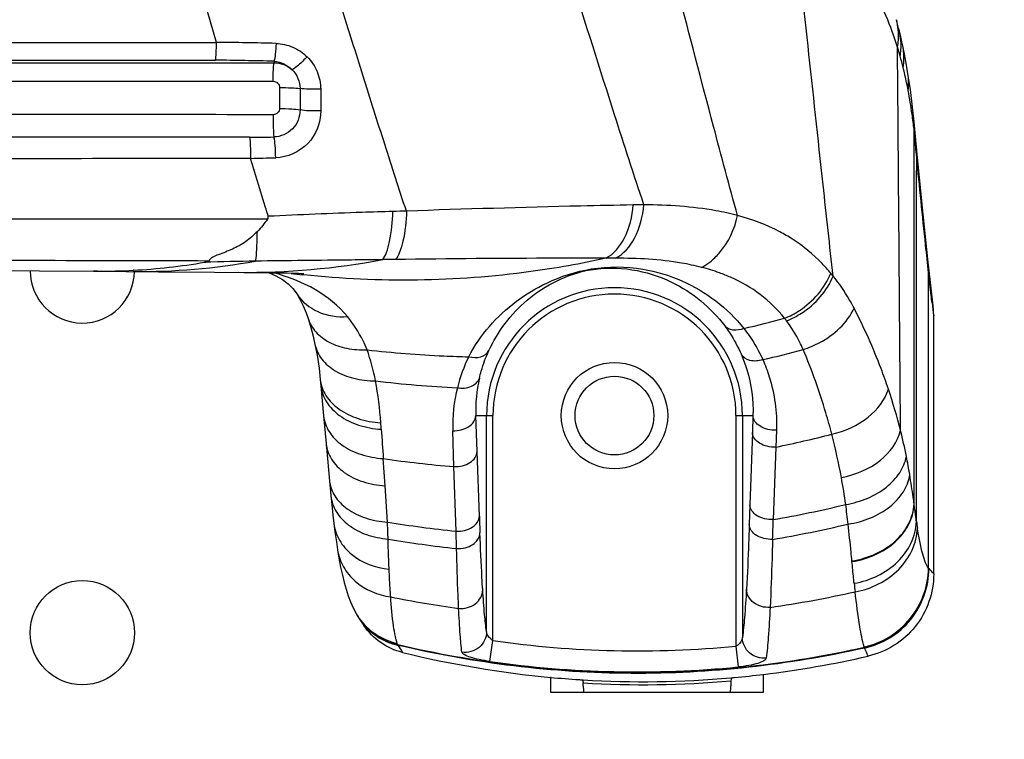
# Model space of a CAD drawing. Units: millimetres. Extents: x 0 to 1189, y 0 to 841.
# Drawn here: x 823 to 838, y 324 to 335 of the extents above; entities that cross this region are included whole.
import ezdxf

# ---------------------------------------------------------------- set-up
doc = ezdxf.new("R2010")
doc.units = ezdxf.units.MM
doc.header["$LTSCALE"] = 65.395
doc.layers.get('0').update_dxf_attribs({"linetype": 'CONTINUOUS'})
for name, color, linetype in [('3_ALL_AXES', 7, 'CONTINUOUS'), ('6_ALL_SURFS', 7, 'CONTINUOUS'), ('7_ALL_FEATURES', 7, 'CONTINUOUS'), ('DEF_DRAFT_DIM', 7, 'CONTINUOUS')]:
    doc.layers.add(name, color=color, linetype=linetype)
doc.styles.add('TEXTSTYLE_2', font='ar_wgl__.ttf')
doc.dimstyles.new('DIMSTYLE_6', dxfattribs={"dimtxt": 8, "dimasz": 3, "dimexe": 0.8, "dimexo": 0.2, "dimgap": 2, "dimtad": 1, "dimdec": 1, "dimlfac": 3.030303, "dimdsep": 46, "dimtxsty": 'TEXTSTYLE_2', "dimblk": 'OPEN', "dimblk1": 'OPEN', "dimblk2": 'OPEN', "dimcen": 0.09, "dimazin": 2, "dimtp": 0.5, "dimtm": 0.5, "dimtfac": 1, "dimtdec": 1, "dimtofl": 0, "dimtmove": 0, "dimatfit": 3, "dimldrblk": 'OPEN', "dimfxl": 1, "dimtolj": 1, "dimarcsym": 0})
doc.dimstyles.new('DIMSTYLE_7', dxfattribs={"dimtxt": 8, "dimasz": 3, "dimexe": 0.8, "dimexo": 0.2, "dimgap": 2, "dimtad": 1, "dimlfac": 3.030303, "dimdsep": 46, "dimtxsty": 'TEXTSTYLE_2', "dimblk": 'OPEN', "dimblk1": 'OPEN', "dimblk2": 'OPEN', "dimcen": 0.09, "dimazin": 2, "dimtp": 0.5, "dimtm": 0.5, "dimtfac": 1, "dimtofl": 0, "dimtmove": 0, "dimatfit": 3, "dimldrblk": 'OPEN', "dimfxl": 1, "dimtolj": 1, "dimarcsym": 0})

# ---------------------------------------------------------------- blocks, each defined once
blk = doc.blocks.new('_OPEN')
at = {"color": 0, "linetype": 'ByBlock'}
for p, q in [((0, 0), (-1, 0.1167)), ((-1, -0.1167), (0, 0)), ((-1, 0), (0, 0))]:
    blk.add_line(p, q, dxfattribs=at)
blk = doc.blocks.new('*D11')
at = {"layer": 'DEF_DRAFT_DIM', "color": 2, "linetype": 'Continuous', "transparency": 16777216}
for p, q in [((743.37, 341.109), (743.37, 361.078)), ((848.227, 294.414), (848.227, 361.078)), ((743.37, 360.278), (795.798, 360.278)), ((848.227, 360.278), (795.798, 360.278))]:
    blk.add_line(p, q, dxfattribs=at)
at = {"layer": 'DEF_DRAFT_DIM', "color": 2, "linetype": 'Continuous', "transparency": 16777216, "xscale": 3, "yscale": 3, "zscale": 3, "rotation": 180}
blk.add_blockref('_OPEN', (743.37, 360.278), dxfattribs=at)
at = {"layer": 'DEF_DRAFT_DIM', "color": 2, "linetype": 'Continuous', "transparency": 16777216, "xscale": 3, "yscale": 3, "zscale": 3}
blk.add_blockref('_OPEN', (848.227, 360.278), dxfattribs=at)
blk = doc.blocks.new('*D13')
at = {"layer": 'DEF_DRAFT_DIM', "color": 2, "linetype": 'Continuous', "transparency": 16777216}
for p, q in [((747.526, 345.265), (727.57, 345.265)), ((728.37, 345.265), (728.37, 319.74)), ((728.37, 294.214), (728.37, 319.74)), ((848.027, 294.214), (727.57, 294.214))]:
    blk.add_line(p, q, dxfattribs=at)
at = {"layer": 'DEF_DRAFT_DIM', "color": 2, "linetype": 'Continuous', "transparency": 16777216, "xscale": 3, "yscale": 3, "zscale": 3}
for p, rotation in [((728.37, 345.265), 90), ((728.37, 294.214), 270)]:
    blk.add_blockref('_OPEN', p, dxfattribs=dict(at, rotation=rotation))

msp = doc.modelspace()

# ---------------------------------------------------------------- linework, layer by layer
at = {"layer": '3_ALL_AXES', "color": 7, "linetype": 'Continuous'}
msp.add_line((803.6771, 334.5481), (825.5552, 334.5489), dxfattribs=at)
msp.add_lwpolyline([(813.7618, 334.5482), (819.3747, 334.5485), (825.5552, 334.5489)], dxfattribs=at)
msp.add_circle((823.4738, 325.3991), 0.8085, dxfattribs=at)
msp.add_arc((823.4738, 331.0091), 0.8085, 179.95727, 359.3098, dxfattribs=at)
for points, knots in [([(803.6771, 334.2773), (805.4999, 334.2773), (812.7876, 334.2771), (820.0753, 334.2763), (825.5402, 334.2753)], [0, 0, 0, 0, 0.2501201, 1, 1, 1, 1]), ([(803.6771, 334.2324), (805.5756, 334.2324), (813.1655, 334.2325), (820.7555, 334.2333), (826.4469, 334.2344)], [0, 0, 0, 0, 0.2501262, 1, 1, 1, 1]), ([(803.6771, 333.9557), (805.5745, 333.9557), (813.1599, 333.9551), (820.7453, 333.9523), (826.4334, 333.949)], [0, 0, 0, 0, 0.2501265, 1, 1, 1, 1]), ([(826.4335, 333.4301), (824.5384, 333.4317), (816.9529, 333.4369), (809.3675, 333.4392), (803.6771, 333.4392)], [0, 0, 0, 0, 0.2498321, 1, 1, 1, 1]), ([(826.0683, 333.0811), (824.2035, 333.0814), (816.7398, 333.0823), (809.2761, 333.0829), (803.6771, 333.0829)], [0, 0, 0, 0, 0.2498453, 1, 1, 1, 1]), ([(826.0836, 332.7505), (824.2175, 332.749), (816.7487, 332.744), (809.2799, 332.7422), (803.6771, 332.7422)], [0, 0, 0, 0, 0.2498531, 1, 1, 1, 1]), ([(826.3484, 331.8123), (824.46, 331.8108), (816.9029, 331.8063), (809.3459, 331.8065), (803.6771, 331.8065)], [0, 0, 0, 0, 0.2498804, 1, 1, 1, 1]), ([(825.4325, 331.1618), (823.6202, 331.1663), (816.3684, 331.1824), (809.1166, 331.1906), (803.6771, 331.1903)], [0, 0, 0, 0, 0.2499119, 1, 1, 1, 1])]:
    msp.add_open_spline(points, degree=3, knots=knots, dxfattribs=at)
at = {"layer": '6_ALL_SURFS', "color": 7, "linetype": 'Continuous'}
for p, q in [((823.645, 331.0039), (824.6532, 330.9965)), ((824.6532, 330.9965), (825.5233, 330.9896)), ((826.8913, 330.9688), (826.9114, 330.9678))]:
    msp.add_line(p, q, dxfattribs=at)
for points in [[(803.6771, 331.0751), (810.2521, 331.0674), (816.9504, 331.0437), (823.6451, 331.0039)], [(825.5233, 330.9896), (825.9791, 330.9858), (826.0966, 330.9847), (826.2069, 330.9835), (826.3101, 330.9821), (826.4062, 330.9807), (826.4952, 330.9793), (826.577, 330.9777), (826.6514, 330.9761), (826.7182, 330.9745), (826.7766, 330.9728), (826.8258, 330.9712), (826.8643, 330.9699), (826.8913, 330.9688)]]:
    msp.add_lwpolyline(points, dxfattribs=at)
at = {"layer": '7_ALL_FEATURES', "color": 7, "linetype": 'Continuous'}
for p, q in [((825.5545, 334.5511), (825.4156, 335.0294)), ((826.4471, 334.2587), (826.4469, 334.2344)), ((836.2321, 334.0436), (836.2296, 334.0542)), ((836.2321, 334.0436), (836.2297, 334.0542)), ((826.5326, 333.8512), (826.5331, 333.5275)), ((826.8501, 333.8354), (826.8516, 333.5034)), ((827.1706, 333.8262), (827.1734, 333.4892)), ((836.3618, 333.2904), (836.3585, 333.3151)), ((836.3618, 333.2904), (836.3587, 333.315)), ((836.4117, 332.9209), (836.3744, 333.3172)), ((836.377, 333.1568), (836.3759, 333.1684)), ((836.3993, 332.9197), (836.377, 333.1568)), ((836.4017, 332.8952), (836.3993, 332.9197)), ((836.4135, 332.7709), (836.4017, 332.8952)), ((828.33, 331.186), (828.1332, 331.1834)), ((823.6451, 331.0039), (823.645, 331.0039)), ((823.7111, 331.0036), (823.6451, 331.0039)), ((824.2658, 331.0187), (824.2621, 331.0185)), ((824.2658, 331.0187), (824.2621, 331.0186)), ((826.9098, 330.9482), (826.8958, 330.9493)), ((826.9098, 330.9478), (826.8958, 330.9493)), ((833.5358, 330.9065), (833.5278, 330.91)), ((833.5357, 330.9064), (833.5278, 330.91)), ((836.5969, 326.4023), (836.5992, 330.978)), ((826.8037, 330.6481), (826.8039, 330.6478)), ((836.6771, 326.3145), (836.6771, 330.3098)), ((827.1647, 329.3267), (827.1739, 329.2279)), ((827.1739, 329.2279), (827.2158, 328.763)), ((827.2158, 328.763), (827.2541, 328.3339)), ((829.5767, 328.7651), (829.8428, 328.7651)), ((829.5963, 328.2075), (829.5767, 328.7651)), ((829.7438, 325.4158), (829.7438, 328.7651)), ((829.8428, 325.2769), (829.8428, 328.7651)), ((833.6115, 328.7651), (833.8739, 328.7651)), ((833.6115, 328.7651), (833.6115, 325.1916)), ((833.7105, 328.7651), (833.7105, 325.3241)), ((833.8739, 328.7651), (833.8653, 328.5023)), ((829.237, 327.9747), (829.219, 328.5311)), ((833.8653, 328.5023), (833.8282, 327.3795)), ((834.2388, 328.5407), (834.2295, 328.2772)), ((827.2541, 328.3339), (827.3121, 327.6897)), ((829.6312, 327.2054), (829.5963, 328.2075)), ((834.2295, 328.2772), (834.1897, 327.1526)), ((828.1692, 327.6761), (828.1412, 328.0987)), ((829.2698, 326.973), (829.237, 327.9747)), ((828.2069, 327.1141), (828.1692, 327.6761)), ((836.3762, 327.387), (836.3751, 327.3948)), ((833.8282, 327.3795), (833.818, 327.0765)), ((829.2775, 326.7034), (829.2698, 326.973)), ((835.4102, 326.5031), (835.4093, 326.5131)), ((836.6005, 326.398), (836.5969, 326.4023)), ((827.7541, 325.6403), (827.7642, 325.625)), ((827.7642, 325.6249), (827.8416, 325.5097)), ((829.7963, 324.9534), (829.8428, 325.2769)), ((833.6115, 325.1916), (833.6433, 324.8677)), ((835.6037, 325.1702), (835.6011, 325.1781)), ((830.7371, 324.7133), (830.7371, 324.4751)), ((831.2338, 324.6599), (831.2414, 324.6212)), ((831.2341, 324.6683), (831.2431, 324.6678)), ((831.2342, 324.6695), (831.2432, 324.6692)), ((833.5298, 324.7014), (833.5398, 324.702)), ((833.5299, 324.6999), (833.54, 324.7008)), ((833.5405, 324.6924), (833.5329, 324.6535)), ((833.5329, 324.6535), (833.5329, 324.5763)), ((834.0371, 324.4751), (834.0371, 324.7566)), ((831.2414, 324.5763), (831.2414, 324.6212)), ((830.7371, 324.4751), (834.0371, 324.4751))]:
    msp.add_line(p, q, dxfattribs=at)
for points in [[(836.1454, 334.7236), (836.1334, 334.7719), (836.1115, 334.8564), (836.099, 334.9031)], [(836.1966, 334.5003), (836.183, 334.5625), (836.1603, 334.6618), (836.1454, 334.7236)], [(836.2783, 334.0657), (836.2553, 334.2006), (836.2234, 334.3706), (836.1966, 334.5003)], [(836.3744, 333.3172), (836.3506, 333.546), (836.3153, 333.8214), (836.2783, 334.0657)], [(836.6649, 330.5159), (836.5884, 331.1916), (836.4988, 332.0389), (836.4117, 332.9209)], [(826.3623, 330.9814), (826.4747, 330.9342), (826.579, 330.8756), (826.6651, 330.8106), (826.7409, 330.7333), (826.8039, 330.6478)], [(826.8037, 330.6481), (826.8492, 330.5718), (826.9, 330.4692), (826.9454, 330.3578), (826.9752, 330.2714)], [(826.9752, 330.2713), (827.0111, 330.1532), (827.0521, 329.9987), (827.0815, 329.8695)], [(827.0815, 329.8695), (827.1141, 329.7007), (827.145, 329.4986), (827.1647, 329.3267)], [(827.3121, 327.6897), (827.3217, 327.5875), (827.328, 327.5227)], [(827.328, 327.5227), (827.342, 327.3856), (827.3601, 327.2216), (827.3754, 327.0925)], [(827.3754, 327.0925), (827.3921, 326.9626), (827.4137, 326.8077), (827.4329, 326.6826)], [(827.4329, 326.6826), (827.4544, 326.555), (827.4803, 326.4176), (827.507, 326.2928), (827.5348, 326.1787), (827.5643, 326.073), (827.5964, 325.9733), (827.6326, 325.8772), (827.6748, 325.7824), (827.7092, 325.7159)], [(827.7092, 325.7159), (827.7234, 325.6907), (827.7541, 325.6403)]]:
    msp.add_lwpolyline(points, dxfattribs=at)
for radius in [0.825, 0.6105]:
    msp.add_circle((831.7271, 328.7651), radius, dxfattribs=at)
for centre, radius, start, end in [((825.2802, 291.8016), 42.7504, 88.39434, 89.63243), ((831.188, 332.9467), 5.1608, 15.65878, 17.28111), ((825.0637, 283.4847), 50.7928, 88.43922, 89.46242), ((830.5869, 332.778), 5.7852, 13.83223, 15.66121), ((830.1548, 332.6709), 6.2304, 12.82822, 13.83848), ((829.8485, 332.6026), 6.5442, 10.60032, 12.7199), ((828.7485, 332.3448), 7.6717, 6.16341, 7.08033), ((835.4869, 333.2345), 0.8914, 3.1731, 5.32375), ((835.4757, 333.2221), 0.9037, 355.85808, 5.28115), ((835.4723, 333.234), 0.906, 355.84983, 3.15278), ((825.6826, 390.9195), 57.8397, 270.382076, 270.754904), ((835.5049, 332.8352), 0.9109, 355.95784, 5.40046), ((825.4366, 367.2625), 34.5149, 271.07252, 271.72068), ((832.2012, 322.6414), 9.3916, 90.10904, 91.12815), ((830.5338, 251.3242), 80.6365, 91.443209, 91.594216), ((831.7518, 322.3537), 8.8515, 90.05419, 91.0426), ((824.3462, 341.3104), 10.3113, 269.53587, 280.14183), ((823.7345, 340.72), 9.7159, 273.1346, 279.69079), ((827.165, 267.4983), 63.6698, 90.902768, 91.615488), ((826.007, 342.5379), 11.5519, 269.4773, 280.60616), ((823.718, 340.9978), 9.9942, 269.96023, 273.1207), ((828.4204, 344.9374), 14.0709, 263.02, 263.78003), ((832.4791, 328.5263), 2.6042, 66.25197, 68.22684), ((832.8783, 329.1529), 2.8568, 38.37452, 39.53654), ((831.7271, 328.7651), 1.9833, 0, 180), ((831.7271, 328.7651), 1.8844, 0, 180), ((901.4248, 338.1876), 65.2251, 186.756962, 186.93712), ((834.909, 330.3083), 1.7682, 0.04657, 6.74081), ((829.7989, 347.1893), 17.5206, 282.97916, 285.10633), ((832.6635, 328.9195), 2.1748, 37.18738, 38.52658), ((829.8159, 346.3657), 16.6918, 263.3791, 267.48181), ((829.8249, 346.5825), 16.9088, 267.48375, 268.7866), ((831.667, 328.5941), 2.4524, 153.78379, 165.7481), ((830.019, 346.9302), 17.7558, 283.04886, 285.13009), ((822.4456, 328.2592), 5.6724, 3.99597, 10.60373), ((830.0502, 346.0818), 16.9011, 263.1048, 267.42208), ((831.7507, 328.8523), 2.1757, 166.91451, 182.29558), ((831.6717, 328.6068), 2.4539, 166.06292, 181.76766), ((827.8194, 326.432), 8.6048, 14.14049, 18.59578), ((808.4675, 327.2866), 19.6843, 3.68761, 3.98471), ((952.5672, 336.583), 124.7149, 183.691849, 183.900859), ((830.6076, 346.0458), 18.134, 281.52116, 284.33551), ((825.8518, 326.0815), 9.5509, 10.4013, 14.52245), ((828.6695, 326.6336), 7.7312, 11.18179, 14.23033), ((830.6476, 345.3511), 17.4336, 261.73388, 265.35868), ((827.4038, 326.379), 9.0223, 9.35665, 11.20958), ((826.1675, 326.1431), 9.2292, 7.74258, 10.3789), ((831.0254, 345.1569), 18.2802, 279.96807, 283.56364), ((827.8656, 326.3517), 7.5185, 5.57805, 7.91036), ((831.0775, 344.6656), 17.7847, 260.7114, 264.1661), ((913.9852, 330.1376), 84.405, 181.990782, 182.167434), ((737.7867, 330.3239), 96.4552, 357.933861, 358.115858), ((831.157, 344.8234), 18.2293, 279.54288, 283.29319), ((843.4854, 328.1393), 7.1477, 188.17687, 188.99735), ((831.2141, 344.408), 17.8102, 260.3087, 263.75762), ((836.7099, 326.4942), 0.1456, 221.34131, 223.90805), ((848.1652, 327.5317), 12.795, 186.13132, 186.72548), ((831.6142, 343.3075), 17.6968, 278.20751, 282.54567), ((831.7096, 343.1845), 17.5729, 258.66682, 262.15338), ((828.5573, 326.1835), 0.9685, 208.87238, 215.09382), ((828.5747, 326.1627), 0.9727, 213.56498, 214.95124), ((828.5795, 326.1548), 0.9722, 213.77577, 214.92959), ((828.5764, 326.164), 0.9748, 214.95525, 221.71189), ((828.5755, 326.1632), 0.9736, 221.71389, 222.06269), ((832.0811, 340.8844), 15.7672, 261.83845, 275.57006), ((829.1027, 325.6278), 0.8446, 209.59254, 210.16837), ((841.3939, 332.9099), 15.131, 210.61859, 211.10341), ((832.2436, 340.6843), 16.0485, 256.28354, 264.61165), ((835.9442, 325.2867), 0.3598, 198.89605, 200.37914), ((832.0764, 340.9187), 16.1272, 261.87207, 275.57537), ((832.0876, 340.7455), 16.1108, 276.95182, 282.80945), ((832.1816, 340.1907), 15.5513, 264.66822, 266.32329), ((832.1778, 340.1347), 15.4952, 266.32418, 266.50855), ((832.17, 340.071), 15.4777, 266.56021, 275.05181), ((832.17, 340.0711), 15.4312, 266.55633, 275.0557), ((832.154, 340.2602), 15.621, 275.09011, 275.27425), ((832.1487, 340.3153), 15.6764, 275.27512, 276.92046), ((831.7271, 324.5763), 0.4858, 180, 192.05987), ((833.0471, 324.5763), 0.4858, 347.94013, 360)]:
    msp.add_arc(centre, radius, start, end, dxfattribs=at)
for points, knots in [([(832.1834, 332.033), (832.0286, 332.4975), (831.4174, 334.3823), (830.8355, 336.2766), (830.3607, 337.6909)], [0, 0, 0, 0, 0.2470897, 1, 1, 1, 1]), ([(833.6357, 331.866), (833.5093, 332.3263), (833.0084, 334.1934), (832.5298, 336.0665), (832.1437, 337.4702)], [0, 0, 0, 0, 0.246907, 1, 1, 1, 1]), ([(835.1179, 330.9264), (835.0654, 331.399), (834.8562, 333.3085), (834.6529, 335.2187), (834.493, 336.6552)], [0, 0, 0, 0, 0.2475731, 1, 1, 1, 1]), ([(828.5024, 331.9363), (828.441, 332.1064), (828.3296, 332.4523), (828.1647, 332.9744), (827.9946, 333.4996), (827.7727, 334.2086), (827.4926, 335.0987), (827.2719, 335.8133), (827.1563, 336.1694)], [0, 0, 0, 0, 0.1220745, 0.2454192, 0.369743, 0.4949538, 0.7471128, 1, 1, 1, 1]), ([(836.1159, 334.4798), (836.0151, 334.8042), (835.7495, 335.43), (835.3256, 335.9653), (835.0847, 336.1954)], [0, 0, 0, 0, 0.504803, 1, 1, 1, 1]), ([(836.1159, 334.4798), (836.1223, 334.5154), (836.1402, 334.6563), (836.1268, 334.8012), (836.099, 334.9031)], [0, 0, 0, 0, 0.255063, 1, 1, 1, 1]), ([(836.1573, 334.3397), (836.1629, 334.3719), (836.1786, 334.4996), (836.1682, 334.6306), (836.1454, 334.7236)], [0, 0, 0, 0, 0.2546041, 1, 1, 1, 1]), ([(825.5402, 334.2753), (825.5467, 334.3104), (825.5514, 334.402), (825.5542, 334.4932), (825.5552, 334.5489)], [0, 0, 0, 0, 0.3902496, 1, 1, 1, 1]), ([(826.4781, 334.5352), (826.4765, 334.4788), (826.4695, 334.3866), (826.4583, 334.2928), (826.4451, 334.2587)], [0, 0, 0, 0, 0.6066183, 1, 1, 1, 1]), ([(826.4781, 334.5352), (826.5672, 334.5327), (826.746, 334.4933), (826.8973, 334.3904), (826.9605, 334.3276)], [0, 0, 0, 0, 0.4999959, 1, 1, 1, 1]), ([(836.1635, 328.5341), (836.1595, 329.0266), (836.1441, 331.0085), (836.1283, 332.9904), (836.1159, 334.4798)], [0, 0, 0, 0, 0.2484902, 1, 1, 1, 1]), ([(836.2044, 334.1611), (836.2089, 334.1896), (836.2221, 334.3023), (836.2144, 334.4175), (836.1966, 334.5003)], [0, 0, 0, 0, 0.2540382, 1, 1, 1, 1]), ([(826.9605, 334.3276), (826.9175, 334.2829), (826.8428, 334.2135), (826.7638, 334.1453), (826.7271, 334.1278)], [0, 0, 0, 0, 0.6042706, 1, 1, 1, 1]), ([(826.9605, 334.3276), (827.0259, 334.2626), (827.1322, 334.1049), (827.1699, 333.9187), (827.1706, 333.8262)], [0, 0, 0, 0, 0.4991225, 1, 1, 1, 1]), ([(826.4334, 333.949), (826.4336, 334.0072), (826.436, 334.1023), (826.4399, 334.1977), (826.4456, 334.2343)], [0, 0, 0, 0, 0.6109086, 1, 1, 1, 1]), ([(826.7271, 334.1278), (826.7655, 334.09), (826.8278, 333.9981), (826.8498, 333.8894), (826.8501, 333.8354)], [0, 0, 0, 0, 0.4992006, 1, 1, 1, 1]), ([(826.4334, 333.949), (826.4585, 333.949), (826.5109, 333.9285), (826.5326, 333.8763), (826.5326, 333.8512)], [0, 0, 0, 0, 0.5006108, 1, 1, 1, 1]), ([(826.5326, 333.8512), (826.5952, 333.8515), (826.7011, 333.8491), (826.8074, 333.843), (826.8501, 333.8354)], [0, 0, 0, 0, 0.5905225, 1, 1, 1, 1]), ([(827.1706, 333.8262), (827.1078, 333.825), (827.001, 333.8258), (826.8938, 333.8293), (826.8501, 333.8354)], [0, 0, 0, 0, 0.5876173, 1, 1, 1, 1]), ([(836.3587, 333.315), (836.3535, 333.3557), (836.3313, 333.52), (836.304, 333.6837), (836.281, 333.8065)], [0, 0, 0, 0, 0.2470364, 1, 1, 1, 1]), ([(826.5331, 333.5275), (826.5329, 333.5025), (826.511, 333.4504), (826.4586, 333.4301), (826.4335, 333.4301)], [0, 0, 0, 0, 0.4988568, 1, 1, 1, 1]), ([(826.8516, 333.5034), (826.8517, 333.3983), (826.7658, 333.1798), (826.5496, 333.0872), (826.4447, 333.0849)], [0, 0, 0, 0, 0.500275, 1, 1, 1, 1]), ([(826.5331, 333.5276), (826.5962, 333.5275), (826.7025, 333.5233), (826.8094, 333.5142), (826.8516, 333.5034)], [0, 0, 0, 0, 0.5913086, 1, 1, 1, 1]), ([(827.1734, 333.4892), (827.1101, 333.4879), (827.0029, 333.4897), (826.8949, 333.4952), (826.8516, 333.504)], [0, 0, 0, 0, 0.5887368, 1, 1, 1, 1]), ([(826.4335, 333.4301), (826.433, 333.3613), (826.4348, 333.2462), (826.4385, 333.1308), (826.4447, 333.0849)], [0, 0, 0, 0, 0.5975453, 1, 1, 1, 1]), ([(827.1734, 333.4892), (827.1738, 333.3077), (827.026, 332.9306), (826.6542, 332.7686), (826.473, 332.7632)], [0, 0, 0, 0, 0.5003209, 1, 1, 1, 1]), ([(826.0683, 333.0811), (826.0763, 333.0383), (826.0807, 332.9285), (826.0835, 332.8194), (826.0831, 332.7537)], [0, 0, 0, 0, 0.3986199, 1, 1, 1, 1]), ([(826.473, 332.7632), (826.4726, 332.8273), (826.4669, 332.9345), (826.4572, 333.043), (826.4446, 333.0849)], [0, 0, 0, 0, 0.5943679, 1, 1, 1, 1]), ([(836.3751, 327.3948), (836.3753, 327.8736), (836.3758, 329.7981), (836.376, 331.7227), (836.3759, 333.1684)], [0, 0, 0, 0, 0.2487701, 1, 1, 1, 1]), ([(836.3762, 327.387), (836.3763, 327.8654), (836.3769, 329.7887), (836.3771, 331.712), (836.377, 333.1568)], [0, 0, 0, 0, 0.2487726, 1, 1, 1, 1]), ([(826.3572, 331.8547), (826.3342, 331.9286), (826.2415, 332.2279), (826.1505, 332.5277), (826.0827, 332.7537)], [0, 0, 0, 0, 0.2470039, 1, 1, 1, 1]), ([(836.4103, 327.1227), (836.4107, 327.5912), (836.412, 329.474), (836.4129, 331.3567), (836.4135, 332.7709)], [0, 0, 0, 0, 0.2488493, 1, 1, 1, 1]), ([(836.5992, 330.978), (836.5831, 331.1222), (836.5177, 331.7195), (836.4569, 332.3173), (836.4135, 332.7709)], [0, 0, 0, 0, 0.2414817, 1, 1, 1, 1]), ([(832.0163, 332.0312), (831.7447, 332.0259), (830.5733, 332.0006), (829.402, 331.9664), (828.5024, 331.9363)], [0, 0, 0, 0, 0.2318427, 1, 1, 1, 1]), ([(831.5907, 331.2037), (831.7169, 331.2658), (831.9304, 331.5367), (832.0023, 331.8529), (832.0163, 332.0312)], [0, 0, 0, 0, 0.44017, 1, 1, 1, 1]), ([(831.7434, 331.2052), (831.8714, 331.269), (832.0895, 331.5373), (832.1673, 331.8551), (832.1834, 332.033)], [0, 0, 0, 0, 0.4445574, 1, 1, 1, 1]), ([(833.6357, 331.866), (833.5244, 331.8962), (833.047, 332.0015), (832.5562, 332.0302), (832.1834, 332.033)], [0, 0, 0, 0, 0.2362718, 1, 1, 1, 1]), ([(828.2904, 331.9295), (828.1312, 331.925), (827.4866, 331.9054), (826.8422, 331.8789), (826.3572, 331.8547)], [0, 0, 0, 0, 0.2469788, 1, 1, 1, 1]), ([(828.1332, 331.1834), (828.1591, 331.2163), (828.2016, 331.3098), (828.2663, 331.5579), (828.2851, 331.7737), (828.2904, 331.9295)], [0, 0, 0, 0, 0.1632629, 0.3926159, 1, 1, 1, 1]), ([(828.5024, 331.9363), (828.4969, 331.7793), (828.4756, 331.5614), (828.4047, 331.312), (828.358, 331.2184), (828.33, 331.186)], [0, 0, 0, 0, 0.6055157, 0.8350938, 1, 1, 1, 1]), ([(833.2066, 331.1462), (833.2598, 331.1874), (833.4646, 331.3841), (833.5916, 331.6553), (833.6357, 331.866)], [0, 0, 0, 0, 0.2380389, 1, 1, 1, 1]), ([(834.487, 331.5003), (834.4233, 331.5413), (834.1552, 331.6969), (833.8614, 331.8049), (833.6357, 331.866)], [0, 0, 0, 0, 0.2447514, 1, 1, 1, 1]), ([(826.1885, 331.6187), (826.1332, 331.5614), (826.0133, 331.4569), (825.8028, 331.3393), (825.606, 331.269), (825.4608, 331.2143), (825.4325, 331.1618)], [0, 0, 0, 0, 0.2683445, 0.5336226, 0.7990682, 1, 1, 1, 1]), ([(826.1618, 331.1602), (826.1718, 331.2199), (826.1821, 331.3731), (826.187, 331.5261), (826.1885, 331.6187)], [0, 0, 0, 0, 0.395445, 1, 1, 1, 1]), ([(835.0815, 330.9714), (835.0385, 331.0236), (834.8617, 331.2223), (834.6537, 331.393), (834.487, 331.5003)], [0, 0, 0, 0, 0.2543423, 1, 1, 1, 1]), ([(831.5907, 331.2037), (831.2066, 331.1191), (829.6636, 330.845), (828.0762, 330.8219), (826.9098, 330.9478)], [0, 0, 0, 0, 0.2510794, 1, 1, 1, 1]), ([(831.5907, 331.2037), (831.3375, 331.2046), (830.2506, 331.2053), (829.1637, 331.196), (828.33, 331.186)], [0, 0, 0, 0, 0.2329804, 1, 1, 1, 1]), ([(833.0785, 331.0636), (832.9755, 331.0901), (832.5362, 331.182), (832.0854, 331.2054), (831.7434, 331.2052)], [0, 0, 0, 0, 0.2372021, 1, 1, 1, 1]), ([(825.37, 331.1428), (825.3821, 331.1448), (825.3999, 331.148), (825.4202, 331.1543), (825.4305, 331.1581), (825.4325, 331.1618)], [0, 0, 0, 0, 0.5553466, 0.8088241, 1, 1, 1, 1]), ([(828.1332, 331.1834), (827.9711, 331.1813), (827.314, 331.1731), (826.6569, 331.1654), (826.1618, 331.1602)], [0, 0, 0, 0, 0.2465991, 1, 1, 1, 1]), ([(829.4668, 329.6775), (829.6398, 330.0132), (830.028, 330.4524), (830.7176, 330.867), (831.3844, 331.0832), (832.1173, 331.077), (832.9671, 330.8237), (833.4829, 330.4331), (833.7339, 330.1163)], [0, 0, 0, 0, 0.2243065, 0.3331143, 0.4766474, 0.6346182, 0.7599652, 1, 1, 1, 1]), ([(829.7791, 329.7729), (829.9172, 330.0703), (830.347, 330.6404), (831.3947, 331.1614), (832.6016, 330.9597), (833.2238, 330.4399), (833.4368, 330.1546)], [0, 0, 0, 0, 0.2230296, 0.4698111, 0.7579089, 1, 1, 1, 1]), ([(833.4451, 330.9447), (833.4156, 330.9565), (833.2955, 331.002), (833.1722, 331.0394), (833.0785, 331.0636)], [0, 0, 0, 0, 0.2465282, 1, 1, 1, 1]), ([(827.5861, 330.2991), (827.4486, 330.4664), (827.0899, 330.7584), (826.6627, 330.9174), (826.4371, 330.9804)], [0, 0, 0, 0, 0.4804481, 1, 1, 1, 1]), ([(834.3649, 330.2741), (834.2553, 330.4112), (834.0019, 330.659), (833.6954, 330.8356), (833.5358, 330.9065)], [0, 0, 0, 0, 0.5010879, 1, 1, 1, 1]), ([(834.3649, 330.2741), (834.4456, 330.3069), (834.745, 330.4641), (834.9897, 330.7378), (835.0815, 330.9714)], [0, 0, 0, 0, 0.2575774, 1, 1, 1, 1]), ([(834.3961, 330.234), (834.4773, 330.2664), (834.7777, 330.4218), (835.0251, 330.6934), (835.1179, 330.9264)], [0, 0, 0, 0, 0.2584497, 1, 1, 1, 1]), ([(835.4421, 330.4324), (835.4188, 330.4775), (835.3244, 330.6506), (835.2122, 330.8144), (835.1179, 330.9264)], [0, 0, 0, 0, 0.2577541, 1, 1, 1, 1]), ([(836.6527, 330.5134), (836.6482, 330.5515), (836.63, 330.7064), (836.6123, 330.8613), (836.5992, 330.978)], [0, 0, 0, 0, 0.2464978, 1, 1, 1, 1]), ([(826.8039, 330.6478), (826.8801, 330.5303), (827.1254, 330.3324), (827.4307, 330.2909), (827.5861, 330.2991)], [0, 0, 0, 0, 0.4735994, 1, 1, 1, 1]), ([(827.8914, 329.7852), (827.8716, 329.8328), (827.7889, 330.0146), (827.6802, 330.1847), (827.5861, 330.2991)], [0, 0, 0, 0, 0.2582703, 1, 1, 1, 1]), ([(834.6535, 329.7899), (834.7418, 329.8179), (835.0578, 329.9506), (835.3403, 330.2024), (835.4421, 330.4324)], [0, 0, 0, 0, 0.2690776, 1, 1, 1, 1]), ([(835.9749, 329.1759), (835.9392, 329.2823), (835.7858, 329.7109), (835.5992, 330.1275), (835.4421, 330.4324)], [0, 0, 0, 0, 0.2465353, 1, 1, 1, 1]), ([(826.9752, 330.2713), (826.9997, 330.1952), (827.0877, 330.0466), (827.3039, 329.8869), (827.5817, 329.7943), (827.7858, 329.7808), (827.8914, 329.7852)], [0, 0, 0, 0, 0.2167555, 0.451895, 0.713665, 1, 1, 1, 1]), ([(833.4368, 330.1546), (833.4617, 330.1212), (833.5602, 329.9813), (833.6426, 329.8301), (833.6944, 329.7116)], [0, 0, 0, 0, 0.243735, 1, 1, 1, 1]), ([(833.7339, 330.1163), (833.6809, 330.0948), (833.5737, 330.0722), (833.468, 330.1188), (833.4368, 330.1546)], [0, 0, 0, 0, 0.5462561, 1, 1, 1, 1]), ([(834.6535, 329.7899), (834.6359, 329.8302), (834.5632, 329.9853), (834.4731, 330.1325), (834.3961, 330.234)], [0, 0, 0, 0, 0.2565183, 1, 1, 1, 1]), ([(833.7339, 330.1163), (833.7626, 330.08), (833.8752, 329.9283), (833.9693, 329.7629), (834.028, 329.6329)], [0, 0, 0, 0, 0.2450139, 1, 1, 1, 1]), ([(827.0815, 329.8695), (827.0988, 329.7875), (827.1786, 329.6229), (827.3981, 329.4403), (827.6899, 329.327), (827.9078, 329.3029), (828.0212, 329.303)], [0, 0, 0, 0, 0.2133897, 0.4477817, 0.7113769, 1, 1, 1, 1]), ([(829.4668, 329.6775), (829.5277, 329.6625), (829.648, 329.6559), (829.7537, 329.7275), (829.7791, 329.7729)], [0, 0, 0, 0, 0.5467773, 1, 1, 1, 1]), ([(829.6315, 329.3448), (829.6402, 329.382), (829.6783, 329.5282), (829.7315, 329.6705), (829.7791, 329.7729)], [0, 0, 0, 0, 0.2527029, 1, 1, 1, 1]), ([(833.6944, 329.7116), (833.7272, 329.6367), (833.8398, 329.334), (833.8829, 329.0058), (833.8739, 328.7651)], [0, 0, 0, 0, 0.2534653, 1, 1, 1, 1]), ([(834.028, 329.6329), (833.9631, 329.6127), (833.8382, 329.5958), (833.7191, 329.6649), (833.6944, 329.7116)], [0, 0, 0, 0, 0.5624903, 1, 1, 1, 1]), ([(835.0975, 328.4764), (835.0688, 328.5875), (834.9449, 329.033), (834.7886, 329.4696), (834.6535, 329.7899)], [0, 0, 0, 0, 0.2481272, 1, 1, 1, 1]), ([(834.028, 329.6329), (834.0662, 329.5467), (834.1978, 329.1978), (834.2487, 328.8188), (834.2388, 328.5407)], [0, 0, 0, 0, 0.2530095, 1, 1, 1, 1]), ([(827.1647, 329.3267), (827.1731, 329.2389), (827.2399, 329.0568), (827.456, 328.8448), (827.7556, 328.7022), (827.9846, 328.6616), (828.1042, 328.6545)], [0, 0, 0, 0, 0.2123479, 0.4469855, 0.7115551, 1, 1, 1, 1]), ([(827.1739, 329.2279), (827.1819, 329.1401), (827.2479, 328.9578), (827.4632, 328.7452), (827.7624, 328.6015), (827.9914, 328.5601), (828.1111, 328.5526)], [0, 0, 0, 0, 0.2121308, 0.446729, 0.7114148, 1, 1, 1, 1]), ([(829.29, 329.1978), (829.3621, 329.1858), (829.5008, 329.1897), (829.6139, 329.2889), (829.6315, 329.3448)], [0, 0, 0, 0, 0.5546149, 1, 1, 1, 1]), ([(835.0975, 328.4764), (835.3001, 328.5233), (835.6635, 328.684), (835.9234, 329.0054), (835.9749, 329.1759)], [0, 0, 0, 0, 0.5385373, 1, 1, 1, 1]), ([(827.2158, 328.763), (827.2235, 328.6767), (827.2886, 328.4973), (827.5012, 328.2883), (827.7967, 328.1471), (828.0229, 328.1062), (828.1412, 328.0987)], [0, 0, 0, 0, 0.2113975, 0.4457145, 0.7106885, 1, 1, 1, 1]), ([(829.219, 328.5311), (829.2634, 328.5292), (829.3507, 328.5378), (829.4665, 328.5857), (829.5511, 328.6631), (829.5756, 328.7325), (829.5767, 328.7651)], [0, 0, 0, 0, 0.2849577, 0.5536623, 0.7910725, 1, 1, 1, 1]), ([(834.2388, 328.5407), (834.1939, 328.5382), (834.1054, 328.5455), (833.9877, 328.5907), (833.9009, 328.6649), (833.8751, 328.7333), (833.8739, 328.7651)], [0, 0, 0, 0, 0.2883953, 0.559568, 0.7959876, 1, 1, 1, 1]), ([(834.2295, 328.2772), (834.1846, 328.2747), (834.0963, 328.2822), (833.9788, 328.3276), (833.8922, 328.402), (833.8665, 328.4704), (833.8653, 328.5023)], [0, 0, 0, 0, 0.2881782, 0.5591632, 0.7956361, 1, 1, 1, 1]), ([(835.2457, 327.8058), (835.4624, 327.8473), (835.852, 328.0039), (836.1222, 328.3534), (836.1635, 328.5341)], [0, 0, 0, 0, 0.5434792, 1, 1, 1, 1]), ([(827.2541, 328.3339), (827.2617, 328.2486), (827.326, 328.071), (827.5362, 327.8641), (827.8285, 327.7242), (828.0522, 327.6836), (828.1692, 327.6761)], [0, 0, 0, 0, 0.2114304, 0.4457327, 0.7106785, 1, 1, 1, 1]), ([(829.237, 327.9747), (829.2815, 327.9727), (829.3691, 327.981), (829.4854, 328.0286), (829.5704, 328.1056), (829.5952, 328.175), (829.5963, 328.2075)], [0, 0, 0, 0, 0.285338, 0.5543635, 0.7916738, 1, 1, 1, 1]), ([(835.3126, 327.3865), (835.4294, 327.406), (835.6533, 327.4699), (835.9443, 327.6372), (836.1591, 327.8602), (836.2377, 328.0431), (836.2539, 328.1329)], [0, 0, 0, 0, 0.2798498, 0.5442315, 0.7843083, 1, 1, 1, 1]), ([(835.3485, 327.0825), (835.4689, 327.1006), (835.6996, 327.1631), (835.9987, 327.3333), (836.2169, 327.5636), (836.2924, 327.7533), (836.306, 327.8458)], [0, 0, 0, 0, 0.2807715, 0.5449488, 0.7842516, 1, 1, 1, 1]), ([(836.3751, 327.3948), (836.3704, 327.43), (836.3492, 327.5806), (836.325, 327.7308), (836.306, 327.8458)], [0, 0, 0, 0, 0.2333581, 1, 1, 1, 1]), ([(827.3054, 327.7623), (827.313, 327.6783), (827.3764, 327.5036), (827.5835, 327.2999), (827.8713, 327.1619), (828.0917, 327.1217), (828.2069, 327.1141)], [0, 0, 0, 0, 0.211337, 0.4455979, 0.7105643, 1, 1, 1, 1]), ([(827.328, 327.5227), (827.3365, 327.4364), (827.3993, 327.2587), (827.6024, 327.0478), (827.8855, 326.9037), (828.1027, 326.8606), (828.2159, 326.852)], [0, 0, 0, 0, 0.216945, 0.4531849, 0.7157975, 1, 1, 1, 1]), ([(835.4093, 326.5131), (835.5355, 326.5316), (835.7782, 326.6015), (836.0876, 326.7996), (836.3043, 327.0714), (836.3678, 327.2888), (836.3751, 327.3948)], [0, 0, 0, 0, 0.2723591, 0.5315418, 0.7730268, 1, 1, 1, 1]), ([(835.4102, 326.5031), (835.5364, 326.5217), (835.7794, 326.5917), (836.0889, 326.7903), (836.3056, 327.0629), (836.3689, 327.2808), (836.3762, 327.387)], [0, 0, 0, 0, 0.2722039, 0.5313023, 0.7728341, 1, 1, 1, 1]), ([(836.4103, 327.1227), (836.4074, 327.1436), (836.3951, 327.2315), (836.384, 327.3197), (836.3762, 327.387)], [0, 0, 0, 0, 0.2370426, 1, 1, 1, 1]), ([(834.1897, 327.1526), (834.145, 327.1504), (834.0572, 327.1583), (833.9405, 327.2043), (833.8547, 327.2792), (833.8294, 327.3476), (833.8282, 327.3795)], [0, 0, 0, 0, 0.2875965, 0.5580408, 0.7946492, 1, 1, 1, 1]), ([(827.3754, 327.0925), (827.3866, 327.0024), (827.4492, 326.8203), (827.7144, 326.5164), (828.0238, 326.4038), (828.2322, 326.3822)], [0, 0, 0, 0, 0.2291738, 0.4708805, 1, 1, 1, 1]), ([(828.2159, 326.852), (828.2153, 326.8734), (828.2125, 326.9608), (828.2095, 327.0481), (828.2069, 327.1141)], [0, 0, 0, 0, 0.2448755, 1, 1, 1, 1]), ([(829.2698, 326.973), (829.3145, 326.9708), (829.4025, 326.9788), (829.5195, 327.0261), (829.6051, 327.1031), (829.6301, 327.1728), (829.6312, 327.2054)], [0, 0, 0, 0, 0.285382, 0.5545832, 0.7919152, 1, 1, 1, 1]), ([(835.4093, 326.5131), (835.4054, 326.5581), (835.3875, 326.7481), (835.3662, 326.9379), (835.3485, 327.0825)], [0, 0, 0, 0, 0.2366121, 1, 1, 1, 1]), ([(835.4434, 326.1651), (835.6915, 326.2065), (836.0546, 326.3783), (836.3431, 326.7772), (836.404, 327.009), (836.4103, 327.1227)], [0, 0, 0, 0, 0.519467, 0.7648623, 1, 1, 1, 1]), ([(829.2775, 326.7034), (829.3224, 326.7008), (829.4112, 326.709), (829.5291, 326.7584), (829.6151, 326.8393), (829.6396, 326.9114), (829.6407, 326.9454)], [0, 0, 0, 0, 0.2814181, 0.5485432, 0.7872273, 1, 1, 1, 1]), ([(829.6834, 326.0629), (829.6793, 326.1272), (829.6622, 326.4212), (829.6494, 326.7154), (829.6407, 326.9454)], [0, 0, 0, 0, 0.2186398, 1, 1, 1, 1]), ([(833.818, 327.0765), (833.8148, 326.983), (833.8027, 326.6485), (833.7878, 326.3141), (833.7739, 326.0733)], [0, 0, 0, 0, 0.2792671, 1, 1, 1, 1]), ([(834.1792, 326.8464), (834.1345, 326.8442), (834.0466, 326.8522), (833.9299, 326.899), (833.8443, 326.9751), (833.8192, 327.0442), (833.818, 327.0765)], [0, 0, 0, 0, 0.2863457, 0.5560632, 0.7930731, 1, 1, 1, 1]), ([(835.4582, 326.0333), (835.7083, 326.0769), (836.0738, 326.2571), (836.3599, 326.6671), (836.4197, 326.9047), (836.4256, 327.0215)], [0, 0, 0, 0, 0.5159553, 0.7623147, 1, 1, 1, 1]), ([(836.5969, 326.4023), (836.5774, 326.4261), (836.544, 326.4969), (836.4797, 326.702), (836.4473, 326.8848), (836.4256, 327.0215)], [0, 0, 0, 0, 0.142879, 0.3571828, 1, 1, 1, 1]), ([(828.2322, 326.3822), (828.2306, 326.4193), (828.2241, 326.5758), (828.2191, 326.7324), (828.2159, 326.852)], [0, 0, 0, 0, 0.2365422, 1, 1, 1, 1]), ([(834.1792, 326.8464), (834.1765, 326.7482), (834.1662, 326.3966), (834.153, 326.0452), (834.1405, 325.792)], [0, 0, 0, 0, 0.2793248, 1, 1, 1, 1]), ([(827.4329, 326.6826), (827.4476, 326.5912), (827.5121, 326.4095), (827.7627, 326.1046), (828.0572, 325.9809), (828.2563, 325.9542)], [0, 0, 0, 0, 0.2380488, 0.4833677, 1, 1, 1, 1]), ([(829.3105, 325.7761), (829.3073, 325.8436), (829.2937, 326.1526), (829.2839, 326.4618), (829.2775, 326.7034)], [0, 0, 0, 0, 0.2185154, 1, 1, 1, 1]), ([(835.4434, 326.1651), (835.4405, 326.1919), (835.4286, 326.3045), (835.4178, 326.4172), (835.4102, 326.5031)], [0, 0, 0, 0, 0.2380569, 1, 1, 1, 1]), ([(828.2563, 325.9542), (828.254, 325.9872), (828.2445, 326.1298), (828.2371, 326.2725), (828.2322, 326.3822)], [0, 0, 0, 0, 0.2315082, 1, 1, 1, 1]), ([(835.6011, 325.1781), (835.8734, 325.2389), (836.3911, 325.5531), (836.594, 326.1243), (836.5969, 326.4023)], [0, 0, 0, 0, 0.5008833, 1, 1, 1, 1]), ([(835.6037, 325.1702), (835.8765, 325.2313), (836.3951, 325.5467), (836.5978, 326.1194), (836.6005, 326.398)], [0, 0, 0, 0, 0.5007574, 1, 1, 1, 1]), ([(835.6069, 325.1614), (835.8802, 325.2228), (836.3999, 325.5395), (836.6024, 326.1138), (836.605, 326.3932)], [0, 0, 0, 0, 0.5006284, 1, 1, 1, 1]), ([(836.6771, 326.3145), (836.6771, 326.1681), (836.6276, 325.873), (836.4119, 325.4811), (836.079, 325.1824), (835.8023, 325.0681), (835.6595, 325.0357)], [0, 0, 0, 0, 0.2500148, 0.5000177, 0.7500107, 1, 1, 1, 1]), ([(829.3105, 325.7761), (829.3995, 325.7672), (829.5433, 325.8047), (829.6596, 325.9382), (829.6826, 326.0223), (829.6834, 326.0629)], [0, 0, 0, 0, 0.517217, 0.7644979, 1, 1, 1, 1]), ([(829.7438, 325.4158), (829.7297, 325.5019), (829.7073, 325.7176), (829.6915, 325.9337), (829.6834, 326.0629)], [0, 0, 0, 0, 0.4023071, 1, 1, 1, 1]), ([(833.7739, 326.0733), (833.7654, 325.9252), (833.7487, 325.6751), (833.725, 325.4254), (833.7105, 325.3241)], [0, 0, 0, 0, 0.5916395, 1, 1, 1, 1]), ([(834.1405, 325.792), (834.0527, 325.7849), (833.9122, 325.8222), (833.7975, 325.9522), (833.7747, 326.0339), (833.7739, 326.0733)], [0, 0, 0, 0, 0.5209485, 0.7671897, 1, 1, 1, 1]), ([(835.6011, 325.1781), (835.5682, 325.2801), (835.5182, 325.5665), (835.4792, 325.8525), (835.4582, 326.0333)], [0, 0, 0, 0, 0.3708784, 1, 1, 1, 1]), ([(828.3589, 325.2335), (828.3457, 325.2688), (828.3237, 325.3575), (828.2842, 325.5973), (828.2669, 325.8024), (828.2563, 325.9542)], [0, 0, 0, 0, 0.155114, 0.3739436, 1, 1, 1, 1]), ([(829.3609, 325.097), (829.3487, 325.1874), (829.3299, 325.4138), (829.3171, 325.6404), (829.3105, 325.7761)], [0, 0, 0, 0, 0.401623, 1, 1, 1, 1]), ([(834.1405, 325.792), (834.1328, 325.6366), (834.1175, 325.374), (834.0948, 325.1118), (834.0804, 325.0054)], [0, 0, 0, 0, 0.5917085, 1, 1, 1, 1]), ([(827.7649, 325.6267), (827.8342, 325.5281), (828.0119, 325.3551), (828.2406, 325.2594), (828.3589, 325.2335)], [0, 0, 0, 0, 0.4986656, 1, 1, 1, 1]), ([(827.7824, 325.5981), (827.8512, 325.4996), (828.0275, 325.3264), (828.2548, 325.2297), (828.3725, 325.2034)], [0, 0, 0, 0, 0.4991086, 1, 1, 1, 1]), ([(828.4382, 325.0935), (828.3184, 325.1226), (828.0876, 325.2267), (827.9106, 325.4074), (827.8416, 325.5097)], [0, 0, 0, 0, 0.4999718, 1, 1, 1, 1]), ([(827.8527, 325.5109), (827.9532, 325.3995), (828.1266, 325.2801), (828.3189, 325.2218), (828.3683, 325.2107)], [0, 0, 0, 0, 0.7478494, 1, 1, 1, 1]), ([(829.7438, 325.4159), (829.7431, 325.3254), (829.6537, 325.1354), (829.4518, 325.0832), (829.3609, 325.097)], [0, 0, 0, 0, 0.4961864, 1, 1, 1, 1]), ([(829.8428, 325.2769), (829.8284, 325.2858), (829.7835, 325.3211), (829.7454, 325.3749), (829.7438, 325.4159)], [0, 0, 0, 0, 0.2915804, 1, 1, 1, 1]), ([(833.7105, 325.324), (833.7101, 325.3114), (833.6987, 325.2552), (833.6521, 325.2089), (833.6115, 325.1916)], [0, 0, 0, 0, 0.2218011, 1, 1, 1, 1]), ([(834.0805, 325.0054), (833.9911, 324.9955), (833.7971, 325.0514), (833.7112, 325.2359), (833.7105, 325.324)], [0, 0, 0, 0, 0.5049815, 1, 1, 1, 1]), ([(835.6037, 325.1702), (834.419, 324.9059), (831.9827, 324.6347), (829.5498, 324.9334), (828.3683, 325.2107)], [0, 0, 0, 0, 0.5000518, 1, 1, 1, 1]), ([(835.6069, 325.1614), (834.4223, 324.8969), (831.9863, 324.6257), (829.5538, 324.9255), (828.3725, 325.2034)], [0, 0, 0, 0, 0.5000468, 1, 1, 1, 1]), ([(829.7963, 324.9534), (829.7403, 324.9614), (829.6378, 324.9792), (829.5011, 325.014), (829.4128, 325.0463), (829.3632, 325.0798), (829.3609, 325.097)], [0, 0, 0, 0, 0.3629834, 0.6721095, 0.8885479, 1, 1, 1, 1]), ([(834.0804, 325.0054), (834.078, 324.9872), (834.0303, 324.9504), (833.9394, 324.9186), (833.8027, 324.8869), (833.6995, 324.8733), (833.6432, 324.8677)], [0, 0, 0, 0, 0.1169915, 0.3326145, 0.639137, 1, 1, 1, 1]), ([(831.1843, 324.6714), (831.1959, 324.6707), (831.2095, 324.6674), (831.2328, 324.6653), (831.2338, 324.6599)], [0, 0, 0, 0, 0.6765174, 1, 1, 1, 1]), ([(833.5405, 324.6924), (833.5415, 324.6978), (833.5645, 324.7006), (833.5783, 324.7043), (833.5899, 324.7053)], [0, 0, 0, 0, 0.3203331, 1, 1, 1, 1])]:
    msp.add_open_spline(points, degree=3, knots=knots, dxfattribs=at)
for points in [[(826.4471, 334.2586), (826.55, 334.2524), (826.6563, 334.2025), (826.7271, 334.1278)], [(826.4469, 334.2344), (826.5469, 334.2358), (826.6533, 334.1951), (826.7271, 334.1278)], [(836.281, 333.8065), (836.2927, 333.8921), (836.2921, 333.9804), (836.2783, 334.0657)], [(826.3484, 331.8123), (826.2993, 331.7445), (826.2466, 331.6789), (826.1885, 331.6187)], [(826.3484, 331.8123), (826.3569, 331.824), (826.3614, 331.8409), (826.3572, 331.8547)], [(833.0785, 331.0636), (833.1235, 331.0871), (833.1664, 331.1151), (833.2066, 331.1462)], [(828.0212, 329.303), (827.9891, 329.4663), (827.9461, 329.628), (827.8914, 329.7852)], [(836.6771, 326.3145), (836.6531, 326.3408), (836.6297, 326.3676), (836.605, 326.3932)], [(828.3683, 325.2107), (828.3648, 325.2182), (828.3618, 325.2258), (828.3589, 325.2335)], [(835.6595, 325.0357), (835.6422, 325.0777), (835.6232, 325.119), (835.6069, 325.1614)]]:
    msp.add_open_spline(points, degree=3, dxfattribs=at)

# ---------------------------------------------------------------- dimensions: what is measured, and where the dimension line sits
at = {"layer": 'DEF_DRAFT_DIM', "color": 2, "linetype": 'Continuous'}
dim = msp.add_linear_dim(base=(848.2271481683, 360.2776659492), p1=(743.3696481683, 340.9091035987), p2=(848.2271481683, 294.2141035987), dimstyle='DIMSTYLE_6', dxfattribs=at)
dim.commit()
dim.dimension.update_dxf_attribs({"geometry": '*D11', "text_midpoint": (781.820703001, 360.2776659492), "dimtype": 160})
dim = msp.add_linear_dim(base=(728.3696, 294.2141), p1=(747.7256, 345.2651), p2=(848.2271, 294.2141), angle=270, dimstyle='DIMSTYLE_7', dxfattribs=at)
dim.commit()
dim.dimension.update_dxf_attribs({"geometry": '*D13', "text_midpoint": (728.3696, 305.7619), "dimtype": 160})

doc.saveas('drawing.dxf')
